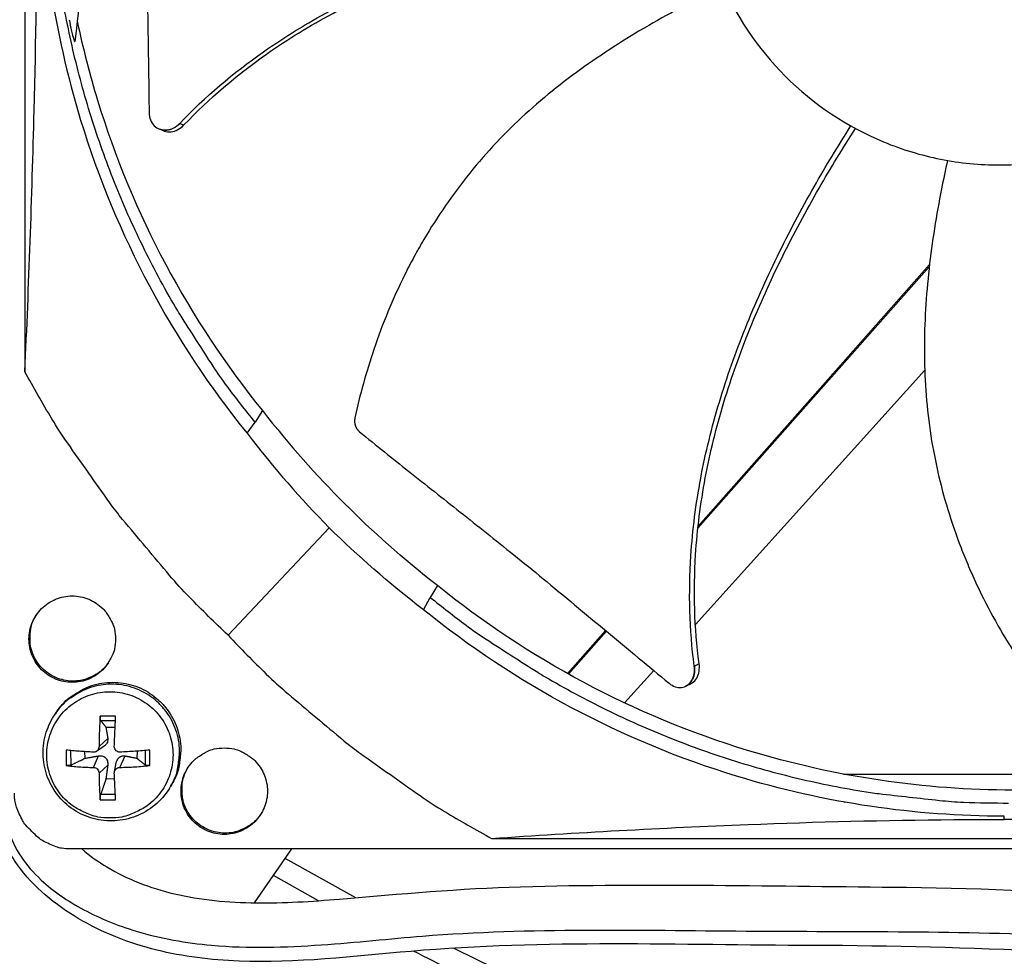
# Model space of a CAD drawing. Units: inches. Extents: x 2 to 86, y 1 to 67.
# Drawn here: x 15 to 17.6, y 9.7 to 12.2 of the extents above; entities that cross this region are included whole.
import ezdxf

# ---------------------------------------------------------------- set-up
doc = ezdxf.new("R2010")
doc.units = ezdxf.units.IN
doc.header["$LTSCALE"] = 4
doc.header["$MEASUREMENT"] = 0
for name, color, linetype in [('Fan', 84, 'Continuous'), ('Visible (ANSI)', 7, 'Continuous'), ('Visible Narrow (ANSI)', 7, 'Continuous')]:
    doc.layers.add(name, color=color, linetype=linetype)

msp = doc.modelspace()

# ---------------------------------------------------------------- linework, layer by layer
msp.add_circle((20.23216, 17.81163), 12.42785)
at = {"layer": 'Fan'}
for p, q in [((15.04088, 13.9361), (15.04088, 11.24932)), ((15.14548, 12.07802), (15.14549, 12.07811)), ((15.15946, 12.02109), (15.15946, 12.02106)), ((15.39808, 11.89295), (15.39725, 11.89328)), ((17.44074, 11.52804), (16.82666, 10.83431)), ((17.4414, 11.53372), (16.82728, 10.83995)), ((16.81997, 10.57864), (17.42852, 11.25362)), ((15.67133, 11.14635), (15.65143, 11.1158)), ((15.63039, 11.08616), (15.65143, 11.1158)), ((15.57999, 10.55002), (15.84846, 10.8355)), ((16.13545, 10.68223), (16.11656, 10.65066)), ((16.0987, 10.61785), (16.11656, 10.65066)), ((16.11954, 10.65564), (16.11954, 10.65564)), ((16.58179, 10.56262), (16.48076, 10.44848)), ((16.58431, 10.56053), (16.48368, 10.44685)), ((16.80772, 10.56505), (16.80772, 10.56505)), ((16.63232, 10.3705), (16.70977, 10.45641)), ((15.12102, 10.34109), (15.12446, 10.34615)), ((15.28156, 10.33573), (15.24064, 10.33573)), ((15.24191, 10.32373), (15.28099, 10.32379)), ((15.25592, 10.30592), (15.28021, 10.30637)), ((15.2376, 10.25502), (15.26072, 10.27624)), ((15.15009, 10.24518), (15.15009, 10.20426)), ((15.16338, 10.2058), (15.16315, 10.24399)), ((15.2312, 10.2425), (15.25158, 10.25665)), ((15.33899, 10.24267), (15.33789, 10.22394)), ((15.36003, 10.2442), (15.35984, 10.2058)), ((15.37211, 10.20426), (15.37211, 10.24518)), ((15.2008, 10.22394), (15.19961, 10.24131)), ((15.22261, 10.19949), (15.23611, 10.22994)), ((15.29312, 10.19949), (15.30703, 10.22994)), ((15.2376, 10.1845), (15.26072, 10.20533)), ((15.27838, 10.18764), (15.28295, 10.21121)), ((15.27881, 10.16817), (15.25592, 10.16883)), ((17.21295, 10.1818), (18.11248, 10.1818)), ((15.42413, 10.14356), (15.42737, 10.14876)), ((15.24064, 10.11371), (15.28156, 10.11371)), ((15.28079, 10.12717), (15.24191, 10.12727)), ((17.63939, 10.06139), (17.63975, 10.06991)), ((16.27928, 10.01092), (18.96607, 10.01092)), ((20.08408, 9.98322), (15.16127, 9.98322)), ((15.64976, 9.84005), (15.74933, 9.98322))]:
    msp.add_line(p, q, dxfattribs=at)
at = {"layer": 'Fan', "flags": 128}
for points in [[(15.65143, 11.1158, -0.0093747), (15.57736, 11.21095, -0.0174298), (15.54031, 11.26421, -0.0013057), (15.45258, 11.40097, -0.0093754), (15.44077, 11.42027, -0.0094173), (15.39556, 11.50082, -0.0094042), (15.35336, 11.58312, -0.0094423), (15.3144, 11.66674, -0.0094307), (15.27857, 11.75187, -0.0094639), (15.24606, 11.83809, -0.009454), (15.2168, 11.92557, -0.0094816), (15.19093, 12.01393, -0.0094736), (15.16841, 12.10328, -0.009495), (15.14932, 12.19328, -0.0094891), (15.13365, 12.28401, -0.0095037), (15.13063, 12.30654, -0.0013401), (15.11271, 12.46675, -0.0176687), (15.108, 12.53093, -0.0095025), (15.10572, 12.65052)], [(15.57999, 10.55002, -0.0097053), (15.47717, 10.65137, -0.0179982), (15.42483, 10.70901, -0.0013957), (15.30016, 10.85749, -0.0097064), (15.28271, 10.87923, -0.0097546), (15.26608, 10.90169, -0.0014092), (15.15448, 11.05968, -0.0181136), (15.11232, 11.12461, -0.0097537), (15.04088, 11.24932)], [(15.28099, 10.53987, -0.0491268), (15.27838, 10.51334, -0.0713517), (15.27226, 10.49598, -0.0269503), (15.2575, 10.47108, -0.0491268), (15.24741, 10.45878, -0.0491268), (15.23003, 10.44452, -0.0491268), (15.2102, 10.43392, -0.0491268), (15.18869, 10.4274, -0.0491268), (15.16632, 10.42519, -0.0491268), (15.14395, 10.4274, -0.0491268), (15.12244, 10.43392, -0.0491268), (15.10261, 10.44452, -0.0491268), (15.08523, 10.45878, -0.0491268), (15.07097, 10.47616, -0.0491268), (15.06038, 10.49598, -0.0491268), (15.05385, 10.5175, -0.0491268), (15.05165, 10.53987, -0.0491268), (15.05385, 10.56224, -0.0491268), (15.06038, 10.58375, -0.0491268), (15.07097, 10.60358, -0.0491268), (15.08523, 10.62095, -0.0491268), (15.10261, 10.63521, -0.0491268), (15.12244, 10.64581, -0.0491268), (15.14395, 10.65234, -0.0491268), (15.16632, 10.65454, -0.0491268), (15.18869, 10.65234, -0.0491268), (15.2102, 10.64581, -0.0491268), (15.23003, 10.63521, -0.0491268), (15.24741, 10.62095, -0.0491268), (15.2575, 10.60866, -0.0269503), (15.27226, 10.58375, -0.0713517), (15.27838, 10.5664, -0.0491268), (15.28099, 10.53987)], [(16.11656, 10.65066, 0.0093747), (16.21172, 10.57659, 0.0174298), (16.26498, 10.53954, 0.0013057), (16.40173, 10.45181, 0.0093754), (16.42104, 10.44, 0.0094173), (16.50159, 10.3948, 0.0094042), (16.58389, 10.35259, 0.0094423), (16.66751, 10.31363, 0.0094307), (16.75264, 10.2778, 0.0094639), (16.83886, 10.24529, 0.009454), (16.92634, 10.21604, 0.0094816), (17.0147, 10.19016, 0.0094736), (17.10405, 10.16764, 0.009495), (17.19405, 10.14855, 0.0094891), (17.28477, 10.13288, 0.0095037), (17.30731, 10.12986, 0.0013401), (17.46752, 10.11195, 0.0176687), (17.53169, 10.10723, 0.0095025), (17.65128, 10.10495)], [(15.26247, 10.47738, -0.0490087), (15.24519, 10.45718, -0.0712239), (15.23029, 10.44648, -0.0268417), (15.204, 10.43451, -0.0490087), (15.18875, 10.4302, -0.0490087), (15.1664, 10.42842, -0.0490087), (15.14414, 10.43102, -0.0490087), (15.12281, 10.4379, -0.0490087), (15.10322, 10.44881, -0.0490087), (15.08613, 10.46331, -0.0490087), (15.07219, 10.48087, -0.0490087), (15.06194, 10.5008, -0.0490087), (15.05576, 10.52235, -0.0490087), (15.05444, 10.53814, -0.0268417), (15.05641, 10.56696, -0.0712239), (15.0612, 10.58467, -0.0490087), (15.07404, 10.60795)], [(15.57999, 10.55002, 0.0097053), (15.68133, 10.44721, 0.0179982), (15.73898, 10.39486, 0.0013957), (15.88745, 10.2702, 0.0097064), (15.9092, 10.25275, 0.0097546), (15.93166, 10.23612, 0.0014092), (16.08965, 10.12452, 0.0181136), (16.15457, 10.08236, 0.0097537), (16.27928, 10.01092)], [(15.12446, 10.34615, -0.038789), (15.14569, 10.37267, -0.0595971), (15.16265, 10.38692, -0.0180144), (15.19531, 10.40668, -0.038789), (15.21145, 10.41409, -0.038789), (15.2384, 10.42171, -0.038789), (15.26621, 10.42507, -0.038789), (15.29421, 10.42409, -0.038789), (15.32171, 10.41881, -0.038789), (15.34807, 10.40934, -0.038789), (15.37266, 10.39591, -0.038789), (15.39487, 10.37884, -0.038789), (15.41418, 10.35855, -0.038789), (15.43012, 10.33552, -0.038789), (15.44232, 10.3103, -0.038789), (15.45048, 10.2835, -0.038789), (15.45439, 10.25577, -0.038789), (15.45413, 10.23802, -0.0180144), (15.44925, 10.20015, -0.0595971), (15.44305, 10.17888, -0.038789), (15.42737, 10.14876)], [(15.26637, 10.06531, -0.0392901), (15.23464, 10.0678, -0.0601953), (15.21461, 10.0735, -0.0184191), (15.18221, 10.08854, -0.0392901), (15.16792, 10.0973, -0.0392901), (15.14793, 10.11437, -0.0392901), (15.13086, 10.13435, -0.0392901), (15.11712, 10.15676, -0.0392901), (15.10707, 10.18105, -0.0392901), (15.10093, 10.20661, -0.0392901), (15.09887, 10.23281, -0.0392901), (15.10093, 10.25901, -0.0392901), (15.10707, 10.28457, -0.0392901), (15.11712, 10.30886, -0.0392901), (15.13086, 10.33127, -0.0392901), (15.14793, 10.35125, -0.0392901), (15.16792, 10.36832, -0.0392901), (15.19033, 10.38206, -0.0392901), (15.21461, 10.39212, -0.0392901), (15.24017, 10.39825, -0.0392901), (15.26637, 10.40031, -0.0392901), (15.29258, 10.39825, -0.0392901), (15.31813, 10.39212, -0.0392901), (15.34242, 10.38206, -0.0392901), (15.36483, 10.36832, -0.0392901), (15.38482, 10.35125, -0.0392901), (15.40189, 10.33127, -0.0392901), (15.41562, 10.30886, -0.0392901), (15.42568, 10.28457, -0.0392901), (15.43181, 10.25901, -0.0392901), (15.43388, 10.23281, -0.0392901), (15.43181, 10.20661, -0.0392901), (15.42568, 10.18105, -0.0392901), (15.41562, 10.15676, -0.0392901), (15.40189, 10.13435, -0.0392901), (15.38482, 10.11437, -0.0392901), (15.36483, 10.0973, -0.0392901), (15.35053, 10.08854, -0.0184191), (15.31813, 10.0735, -0.0601953), (15.29811, 10.0678, -0.0392901), (15.26637, 10.06531)], [(15.42413, 10.14356, 0.038789), (15.43982, 10.1737, 0.0595971), (15.44602, 10.19499, 0.0180144), (15.45091, 10.23288, 0.038789), (15.45117, 10.25064, 0.038789), (15.44725, 10.27839, 0.038789), (15.43909, 10.30521, 0.038789), (15.42688, 10.33045, 0.038789), (15.41093, 10.35349, 0.038789), (15.39161, 10.3738, 0.038789), (15.36938, 10.39087, 0.038789), (15.34478, 10.40431, 0.038789), (15.3184, 10.41379, 0.038789), (15.29087, 10.41908, 0.038789), (15.26286, 10.42005, 0.038789), (15.23503, 10.41669, 0.038789), (15.20806, 10.40907, 0.038789), (15.19191, 10.40166, 0.0180144), (15.15922, 10.38188, 0.0595971), (15.14226, 10.36762, 0.038789), (15.12102, 10.34109)], [(15.24064, 10.33573, 0.0045702), (15.23933, 10.31579, 0.0045702), (15.23839, 10.29583, 0.0046691), (15.2378, 10.27543, 0.0046691), (15.2376, 10.25502)], [(15.27814, 10.25502, -0.0007076), (15.27892, 10.27542, -0.0007076), (15.27975, 10.29583, -0.0006918), (15.28063, 10.31578, -0.0006918), (15.28156, 10.33573)], [(15.22261, 10.24003, -0.0030055), (15.20372, 10.24105, -0.0030055), (15.18485, 10.24229, -0.0027708), (15.16746, 10.24364, -0.0027708), (15.15009, 10.24518)], [(15.37211, 10.24518, -0.0022193), (15.35271, 10.24365, -0.0022193), (15.3333, 10.24229, -0.0022944), (15.31322, 10.24107, -0.0022944), (15.29312, 10.24003)], [(15.56983, 10.25103, -0.0491268), (15.59636, 10.24842, -0.0713517), (15.61371, 10.2423, -0.0269503), (15.63862, 10.22754, -0.0491268), (15.65092, 10.21744, -0.0491268), (15.66518, 10.20007, -0.0491268), (15.67578, 10.18024, -0.0491268), (15.6823, 10.15873, -0.0491268), (15.6845, 10.13636, -0.0491268), (15.6823, 10.11399, -0.0491268), (15.67578, 10.09247, -0.0491268), (15.66518, 10.07265, -0.0491268), (15.65092, 10.05527, -0.0491268), (15.63354, 10.04101, -0.0491268), (15.61371, 10.03041, -0.0491268), (15.5922, 10.02389, -0.0491268), (15.56983, 10.02168, -0.0491268), (15.54746, 10.02389, -0.0491268), (15.52595, 10.03041, -0.0491268), (15.50612, 10.04101, -0.0491268), (15.48875, 10.05527, -0.0491268), (15.47448, 10.07265, -0.0491268), (15.46389, 10.09247, -0.0491268), (15.45736, 10.11399, -0.0491268), (15.45516, 10.13636, -0.0491268), (15.45736, 10.15873, -0.0491268), (15.46389, 10.18024, -0.0491268), (15.47448, 10.20007, -0.0491268), (15.48875, 10.21744, -0.0491268), (15.50104, 10.22754, -0.0269503), (15.52595, 10.2423, -0.0713517), (15.5433, 10.24842, -0.0491268), (15.56983, 10.25103)], [(15.15009, 10.20426, 0.0069209), (15.16745, 10.20235, 0.0069209), (15.18485, 10.20092, 0.0074907), (15.20372, 10.19992, 0.0074907), (15.22261, 10.19949)], [(15.29312, 10.19949, 0.0063457), (15.31322, 10.19995, 0.0063457), (15.3333, 10.20092, 0.0061495), (15.35272, 10.20235, 0.0061495), (15.37211, 10.20426)], [(15.66971, 10.08002, -0.0489962), (15.65372, 10.05878, -0.0712104), (15.63952, 10.04718, -0.0268302), (15.61403, 10.0336, -0.0489962), (15.59909, 10.02835, -0.0489962), (15.5769, 10.02517, -0.0489962), (15.55452, 10.02638, -0.0489962), (15.53281, 10.03191, -0.0489962), (15.51258, 10.04157, -0.0489962), (15.49462, 10.05497, -0.0489962), (15.47962, 10.07162, -0.0489962), (15.46813, 10.09086, -0.0489962), (15.46062, 10.11198, -0.0489962), (15.45831, 10.12765, -0.0268302), (15.45846, 10.15653, -0.0712104), (15.46213, 10.1745, -0.0489962), (15.47348, 10.19853)], [(15.2376, 10.1845, 0.0059473), (15.23777, 10.16594, 0.0059473), (15.23839, 10.14738, 0.0054058), (15.23933, 10.13053, 0.0054058), (15.24064, 10.11371)], [(15.28156, 10.11371, -0.001189), (15.28062, 10.13054, -0.001189), (15.27975, 10.14738, -0.00131), (15.2789, 10.16594, -0.00131), (15.27814, 10.1845)], [(15.05961, 10.02965, -0.0354363), (15.04304, 10.04634, -0.0553419), (15.03451, 10.0588, -0.0153522), (15.02599, 10.07603, -0.0154974), (15.01862, 10.09359, -0.0558744), (15.01487, 10.10802, -0.0356092), (15.01319, 10.13131)], [(15.16127, 9.98322, -0.0356092), (15.13798, 9.9849, -0.0558744), (15.12355, 9.98866, -0.0154974), (15.10599, 9.99603, -0.0153522), (15.08876, 10.00455, -0.0553419), (15.07631, 10.01307, -0.0354363), (15.05961, 10.02965)]]:
    msp.add_lwpolyline(points, format="xyb", dxfattribs=at)
at = {"layer": 'Fan'}
for points, knots in [([(17.62741, 13.40664), (17.62542, 13.40664), (17.62342, 13.40663), (17.62143, 13.40662), (17.51814, 13.40584), (17.41503, 13.38494), (17.31959, 13.34541), (17.2223, 13.30511), (17.13311, 13.24551), (17.05865, 13.17105), (16.98419, 13.09659), (16.92457, 13.00738), (16.88428, 12.91009), (16.84398, 12.81281), (16.82305, 12.70758), (16.82305, 12.60227), (16.82305, 12.60028), (16.82306, 12.59829), (16.82307, 12.5963), (16.82385, 12.49299), (16.84475, 12.38991), (16.88428, 12.29446), (16.92458, 12.19718), (16.98418, 12.10797), (17.05865, 12.03351), (17.13311, 11.95905), (17.22231, 11.89942), (17.3196, 11.85917), (17.36824, 11.83904), (17.41887, 11.82368), (17.4705, 11.81341), (17.52213, 11.80314), (17.57477, 11.79796), (17.62741, 11.79796)], [-2.2541491, -2.2541491, -2.2541491, -2.2541491, -2.2488118, -2.2488118, -2.2488118, -1.9723835, -1.9723835, -1.9723835, -1.6906122, -1.6906122, -1.6906122, -1.4088432, -1.4088432, -1.4088432, -1.1270746, -1.1270746, -1.1270746, -1.1217433, -1.1217433, -1.1217433, -0.8453158, -0.8453158, -0.8453158, -0.5635492, -0.5635492, -0.5635492, -0.2817758, -0.2817758, -0.2817758, -0.1408879, -0.1408879, -0.1408879, 0, 0, 0, 0]), ([(17.62741, 11.79796), (17.68005, 11.79796), (17.73269, 11.80314), (17.78432, 11.81341), (17.83595, 11.82368), (17.88657, 11.83904), (17.93522, 11.85917), (18.03252, 11.89943), (18.1217, 11.95905), (18.19616, 12.0335), (18.27063, 12.10795), (18.33024, 12.19717), (18.37054, 12.29445), (18.41084, 12.39174), (18.43177, 12.49698), (18.43177, 12.60228), (18.43177, 12.60427), (18.43176, 12.60627), (18.43175, 12.60826), (18.43097, 12.71155), (18.41007, 12.81466), (18.37054, 12.9101), (18.33024, 13.00739), (18.27064, 13.09658), (18.19618, 13.17104), (18.12173, 13.2455), (18.03251, 13.30511), (17.93523, 13.34541), (17.83795, 13.38571), (17.7327, 13.40664), (17.62741, 13.40664)], [-4.5082984, -4.5082984, -4.5082984, -4.5082984, -4.3674141, -4.3674141, -4.3674141, -4.2265226, -4.2265226, -4.2265226, -3.9447611, -3.9447611, -3.9447611, -3.6629924, -3.6629924, -3.6629924, -3.3812237, -3.3812237, -3.3812237, -3.3758863, -3.3758863, -3.3758863, -3.0994579, -3.0994579, -3.0994579, -2.8176865, -2.8176865, -2.8176865, -2.5359177, -2.5359177, -2.5359177, -2.2541491, -2.2541491, -2.2541491, -2.2541491]), ([(15.19154, 13.26062), (15.19787, 13.20257), (15.2031, 13.14436), (15.21941, 12.91076), (15.22082, 12.73398), (15.20499, 12.41361), (15.19118, 12.26954), (15.17324, 12.12603)], [14.7283223, 14.7283223, 14.7283223, 14.7283223, 15.1308768, 15.1308768, 16.3405505, 16.3405505, 17.3289186, 17.3289186, 17.3289186, 17.3289186]), ([(15.34453, 13.04105), (15.34588, 12.9797), (15.34753, 12.92264), (15.34932, 12.86741), (15.35033, 12.83638), (15.35138, 12.80594), (15.35244, 12.77563), (15.3535, 12.74531), (15.35457, 12.71512), (15.35562, 12.68465), (15.35668, 12.65416), (15.35771, 12.62337), (15.3587, 12.59184), (15.35969, 12.56028), (15.36062, 12.52797), (15.36148, 12.49453), (15.36235, 12.46107), (15.36313, 12.42647), (15.36379, 12.39004), (15.36445, 12.35358), (15.36499, 12.31529), (15.36554, 12.2771), (15.36609, 12.23888), (15.36664, 12.20076), (15.3672, 12.16258), (15.36776, 12.12436), (15.36831, 12.08607), (15.36886, 12.04777), (15.3694, 12.01075), (15.36994, 11.97371), (15.37048, 11.93663)], [-0.92018523, -0.92018523, -0.92018523, -0.92018523, -0.78104286, -0.78104286, -0.78104286, -0.70293858, -0.70293858, -0.70293858, -0.62483429, -0.62483429, -0.62483429, -0.54673001, -0.54673001, -0.54673001, -0.46862572, -0.46862572, -0.46862572, -0.39052143, -0.39052143, -0.39052143, -0.31241715, -0.31241715, -0.31241715, -0.23431286, -0.23431286, -0.23431286, -0.15620857, -0.15620857, -0.15620857, -0.08078383, -0.08078383, -0.08078383, -0.08078383]), ([(15.04088, 11.24932), (15.05108, 11.47909), (15.05955, 11.71065), (15.07003, 12.12708), (15.07297, 12.30974), (15.07408, 12.51909), (15.07417, 12.54508), (15.07425, 12.58162), (15.07427, 12.59218), (15.07429, 12.60685), (15.07429, 12.61096), (15.07429, 12.61887), (15.07429, 12.62268), (15.07429, 12.62648)], [0, 0, 0, 0, 1.5628305, 1.5628305, 2.8071155, 2.8071155, 2.9838592, 2.9838592, 3.0558208, 3.0558208, 3.0838204, 3.0838204, 3.1097736, 3.1097736, 3.1097736, 3.1097736]), ([(15.08244, 12.62721), (15.08251, 12.39148), (15.11724, 12.15124), (15.18877, 11.91681), (15.28226, 11.61041), (15.43474, 11.32778), (15.63024, 11.08604)], [-2.7936965, -2.7936965, -2.7936965, -2.7936965, -2.0638841, -2.0638841, -2.0638841, -1.1100546, -1.1100546, -1.1100546, -1.1100546]), ([(15.45168, 11.90843), (15.51905, 11.97894), (15.64734, 12.08738), (15.84877, 12.21041), (16.03748, 12.29801), (16.23419, 12.36652), (16.4363, 12.41932), (16.63602, 12.45751), (16.7684, 12.47528), (16.83207, 12.48243)], [0.1106744, 0.1106744, 0.1106744, 0.1106744, 0.3780333, 0.5670499, 0.7560665, 0.9450832, 1.1340998, 1.3231165, 1.4979622, 1.4979622, 1.4979622, 1.4979622]), ([(15.46289, 11.9041), (15.52917, 11.97386), (15.65593, 12.08143), (15.85552, 12.20353), (16.04314, 12.29045), (16.23891, 12.35812), (16.44021, 12.40981), (16.63907, 12.44668), (16.77081, 12.46336), (16.83406, 12.46991)], [0.1119019, 0.1119019, 0.1119019, 0.1119019, 0.3780333, 0.5670499, 0.7560665, 0.9450832, 1.1340998, 1.3231165, 1.4974669, 1.4974669, 1.4974669, 1.4974669]), ([(16.89369, 12.27266), (16.86683, 12.25969), (16.77655, 12.21459), (16.6255, 12.12934), (16.44746, 12.00611), (16.31442, 11.8853), (16.22025, 11.77725), (16.15597, 11.69115), (16.10783, 11.61573), (16.0727, 11.55355), (16.02331, 11.45861), (15.96531, 11.31704), (15.92983, 11.18795), (15.91652, 11.12713)], [-1.4027616, -1.4027616, -1.4027616, -1.4027616, -1.3231165, -1.1340998, -0.9450832, -0.7560665, -0.6615582, -0.5670499, -0.4725416, -0.4252874, -0.3780333, -0.1890166, -0.0211877, -0.0211877, -0.0211877, -0.0211877]), ([(15.15846, 12.18349), (15.15883, 12.18146), (15.15922, 12.17941), (15.16182, 12.1659), (15.16419, 12.15502), (15.16794, 12.13972), (15.16933, 12.13465), (15.17093, 12.12959), (15.17146, 12.12806), (15.17219, 12.12635), (15.17245, 12.12584), (15.17283, 12.12539), (15.17297, 12.12534), (15.17315, 12.12555), (15.17321, 12.12575), (15.17324, 12.12603)], [0.09066004, 0.09066004, 0.09066004, 0.09066004, 0.0989488, 0.0989488, 0.14515426, 0.14515426, 0.17810636, 0.17810636, 0.19237927, 0.19237927, 0.20052514, 0.20052514, 0.20647176, 0.20647176, 0.21132405, 0.21132405, 0.21132405, 0.21132405]), ([(15.17976, 12.17944), (15.1945, 12.10915), (15.21245, 12.0391), (15.23367, 11.96957), (15.32632, 11.66591), (15.47744, 11.3858), (15.67119, 11.14623)], [-2.2823044, -2.2823044, -2.2823044, -2.2823044, -2.0638841, -2.0638841, -2.0638841, -1.1100546, -1.1100546, -1.1100546, -1.1100546]), ([(15.37048, 11.93663), (15.37057, 11.92993), (15.37178, 11.9235), (15.37631, 11.91174), (15.37962, 11.90654), (15.38811, 11.89789), (15.39329, 11.89461), (15.40481, 11.89061), (15.41104, 11.88993), (15.42356, 11.89128), (15.42973, 11.89319), (15.44144, 11.8993), (15.44689, 11.90342), (15.45168, 11.90843)], [-0.28606759, -0.28606759, -0.28606759, -0.28606759, -0.23922671, -0.23922671, -0.19198712, -0.19198712, -0.14303533, -0.14303533, -0.09407908, -0.09407908, -0.04687533, -0.04687533, -0.00001269, -0.00001269, -0.00001269, -0.00001269]), ([(15.40836, 11.88881), (15.409, 11.88855), (15.40963, 11.88832), (15.41605, 11.88612), (15.42228, 11.88547), (15.43481, 11.88685), (15.44097, 11.88879), (15.45267, 11.89493), (15.45811, 11.89908), (15.46289, 11.9041)], [0.13758176, 0.13758176, 0.13758176, 0.13758176, 0.14306792, 0.14306792, 0.19202168, 0.19202168, 0.23922364, 0.23922364, 0.28612437, 0.28612437, 0.28612437, 0.28612437]), ([(16.8171, 10.46857), (16.80429, 10.56521), (16.80007, 10.73311), (16.8303, 10.9673), (16.88023, 11.16945), (16.9501, 11.36595), (17.03567, 11.55687), (17.1304, 11.73547), (17.19872, 11.84876), (17.23222, 11.90173)], [0.1106744, 0.1106744, 0.1106744, 0.1106744, 0.3780333, 0.5670499, 0.7560665, 0.9450832, 1.1340998, 1.3231165, 1.4937737, 1.4937737, 1.4937737, 1.4937737]), ([(16.82999, 10.47461), (16.81712, 10.56993), (16.81263, 10.73609), (16.84245, 10.96826), (16.89222, 11.16912), (16.96212, 11.36437), (17.04798, 11.55398), (17.14296, 11.7308), (17.21144, 11.84268), (17.24491, 11.89472)], [0.1119019, 0.1119019, 0.1119019, 0.1119019, 0.3780333, 0.5670499, 0.7560665, 0.9450832, 1.1340998, 1.3231165, 1.4924355, 1.4924355, 1.4924355, 1.4924355]), ([(17.489, 11.80996), (17.48342, 11.78498), (17.46347, 11.69038), (17.43685, 11.52339), (17.42282, 11.30735), (17.43486, 11.12801), (17.46108, 10.98701), (17.48867, 10.88306), (17.51791, 10.7984), (17.54486, 10.73216), (17.58866, 10.63435), (17.66367, 10.50073), (17.74304, 10.3925), (17.78261, 10.34417)], [-1.3913839, -1.3913839, -1.3913839, -1.3913839, -1.3231165, -1.1340998, -0.9450832, -0.7560665, -0.6615582, -0.5670499, -0.4725416, -0.4252874, -0.3780333, -0.1890166, -0.0211877, -0.0211877, -0.0211877, -0.0211877]), ([(20.07932, 9.98322), (19.96651, 9.92689), (19.85241, 9.87282), (19.53168, 9.74426), (19.31412, 9.69011), (18.85716, 9.64834), (18.6163, 9.65859), (17.96293, 9.70366), (17.54672, 9.72584), (16.77759, 9.72782), (16.4226, 9.74215), (15.9137, 9.6983), (15.76018, 9.67948), (15.53419, 9.68819), (15.45964, 9.69748), (15.31553, 9.73346), (15.24661, 9.76082), (15.15233, 9.81638), (15.12281, 9.83687), (15.06834, 9.88393), (15.04256, 9.911), (15.01044, 9.95599), (15.00076, 9.97181), (14.9754, 10.02025), (14.96331, 10.05418), (14.93805, 10.15166), (14.93353, 10.21395), (14.92957, 10.34917), (14.93061, 10.42751), (14.93049, 10.5848), (14.9307, 10.66116), (14.93506, 10.84978), (14.94113, 10.96171), (14.9499, 11.10489), (14.95194, 11.13703), (14.95397, 11.16916)], [0.4603303, 0.4603303, 0.4603303, 0.4603303, 1.3258374, 1.3258374, 2.8321845, 2.8321845, 4.4744552, 4.4744552, 7.3257018, 7.3257018, 9.7714274, 9.7714274, 10.809828, 10.809828, 11.323337, 11.323337, 11.8868181, 11.8868181, 12.1531512, 12.1531512, 12.4068205, 12.4068205, 12.5327283, 12.5327283, 12.7873148, 12.7873148, 13.2929599, 13.2929599, 13.8640283, 13.8640283, 14.3770456, 14.3770456, 15.1450566, 15.1450566, 15.3676646, 15.3676646, 15.3676646, 15.3676646]), ([(14.98707, 11.15432), (14.97806, 11.01202), (14.96919, 10.87155), (14.96593, 10.73199), (14.96462, 10.67546), (14.96411, 10.61614), (14.96403, 10.55459), (14.96395, 10.49453), (14.9641, 10.43222), (14.96411, 10.3699), (14.96411, 10.32673), (14.96403, 10.28573), (14.9651, 10.24653), (14.96617, 10.20784), (14.96834, 10.17091), (14.97299, 10.13595), (14.97755, 10.10165), (14.98416, 10.06931), (14.99405, 10.03966), (15.0037, 10.01074), (15.01592, 9.98461), (15.03149, 9.96132), (15.04536, 9.94058), (15.06311, 9.92008), (15.08434, 9.90045), (15.11556, 9.87157), (15.15404, 9.84477), (15.19724, 9.82179), (15.23944, 9.79934), (15.28604, 9.7802), (15.33623, 9.76503), (15.40158, 9.74527), (15.4689, 9.7335), (15.53599, 9.7275), (15.63464, 9.71869), (15.73248, 9.72181), (15.82736, 9.72856), (15.91989, 9.73515), (16.00985, 9.74501), (16.09592, 9.75189), (16.23961, 9.76336), (16.38302, 9.7672), (16.52746, 9.76787), (16.66846, 9.76851), (16.81046, 9.76618), (16.95433, 9.76521), (17.24159, 9.76327), (17.52757, 9.76668), (17.81656, 9.75192), (18.08753, 9.73807), (18.36348, 9.70816), (18.63641, 9.69837), (18.90271, 9.68882), (19.16627, 9.69844), (19.41957, 9.76186), (19.61625, 9.81111), (19.80517, 9.89243), (19.99126, 9.9832)], [0, 0, 0, 0, 0.9788163, 0.9788163, 0.9788163, 1.3751448, 1.3751448, 1.3751448, 1.7619083, 1.7619083, 1.7619083, 2.0300255, 2.0300255, 2.0300255, 2.2948677, 2.2948677, 2.2948677, 2.5548967, 2.5548967, 2.5548967, 2.8086501, 2.8086501, 2.8086501, 3.034649, 3.034649, 3.034649, 3.3668127, 3.3668127, 3.3668127, 3.6909601, 3.6909601, 3.6909601, 4.1124759, 4.1124759, 4.1124759, 4.7320025, 4.7320025, 4.7320025, 5.3365775, 5.3365775, 5.3365775, 6.3465187, 6.3465187, 6.3465187, 7.332086, 7.332086, 7.332086, 9.2988416, 9.2988416, 9.2988416, 11.1430427, 11.1430427, 11.1430427, 12.9427359, 12.9427359, 12.9427359, 14.3401753, 14.3401753, 14.3401753, 14.3401753]), ([(15.91652, 11.12713), (15.91636, 11.12639), (15.91622, 11.12564), (15.9161, 11.12489), (15.91598, 11.12412), (15.91589, 11.12334), (15.91581, 11.12256), (15.91574, 11.12177), (15.91569, 11.12097), (15.91566, 11.12017), (15.91564, 11.11936), (15.91564, 11.11855), (15.91566, 11.11773), (15.91569, 11.11691), (15.91574, 11.11609), (15.91581, 11.11526), (15.91589, 11.11443), (15.91599, 11.11361), (15.91612, 11.11278), (15.91625, 11.11195), (15.91641, 11.11113), (15.91659, 11.11031), (15.91677, 11.10949), (15.91698, 11.10868), (15.91721, 11.10787), (15.91745, 11.10707), (15.91771, 11.10627), (15.91799, 11.10548), (15.91828, 11.1047), (15.91859, 11.10393), (15.91892, 11.10317), (15.91925, 11.10241), (15.91961, 11.10167), (15.91999, 11.10094), (15.92036, 11.10022), (15.92076, 11.09951), (15.92118, 11.09882), (15.92159, 11.09814), (15.92203, 11.09748), (15.92248, 11.09683), (15.92293, 11.09619), (15.9234, 11.09557), (15.92389, 11.09497), (15.92437, 11.09438), (15.92486, 11.09381), (15.92538, 11.09326), (15.92588, 11.09272), (15.9264, 11.0922), (15.92693, 11.0917), (15.92745, 11.09121), (15.92799, 11.09074), (15.92854, 11.09029)], [-0.037237658, -0.037237658, -0.037237658, -0.037237658, -0.035163436, -0.035163436, -0.035163436, -0.033047847, -0.033047847, -0.033047847, -0.030895052, -0.030895052, -0.030895052, -0.028709728, -0.028709728, -0.028709728, -0.026497035, -0.026497035, -0.026497035, -0.024262561, -0.024262561, -0.024262561, -0.022012245, -0.022012245, -0.022012245, -0.019752285, -0.019752285, -0.019752285, -0.017489049, -0.017489049, -0.017489049, -0.015228956, -0.015228956, -0.015228956, -0.012978379, -0.012978379, -0.012978379, -0.01074353, -0.01074353, -0.01074353, -0.008530366, -0.008530366, -0.008530366, -0.006344494, -0.006344494, -0.006344494, -0.004191097, -0.004191097, -0.004191097, -0.002074876, -0.002074876, -0.002074876, 0, 0, 0, 0]), ([(15.92854, 11.09029), (15.97412, 11.05313), (16.01685, 11.01888), (16.05835, 10.98587), (16.08167, 10.96733), (16.10461, 10.94918), (16.12745, 10.93113), (16.1503, 10.91307), (16.17306, 10.89511), (16.19602, 10.87695), (16.21899, 10.85878), (16.24216, 10.84041), (16.26583, 10.82154), (16.28951, 10.80265), (16.31371, 10.78326), (16.33866, 10.7631), (16.36362, 10.74292), (16.38935, 10.72199), (16.4163, 10.69981), (16.44327, 10.67762), (16.47148, 10.65419), (16.49961, 10.63083), (16.52777, 10.60745), (16.55586, 10.58414), (16.584, 10.56079), (16.61216, 10.53742), (16.64037, 10.514), (16.6686, 10.49057), (16.69588, 10.46793), (16.72317, 10.44528), (16.75049, 10.42261)], [-0.92018523, -0.92018523, -0.92018523, -0.92018523, -0.78104286, -0.78104286, -0.78104286, -0.70293858, -0.70293858, -0.70293858, -0.62483429, -0.62483429, -0.62483429, -0.54673001, -0.54673001, -0.54673001, -0.46862572, -0.46862572, -0.46862572, -0.39052143, -0.39052143, -0.39052143, -0.31241715, -0.31241715, -0.31241715, -0.23431286, -0.23431286, -0.23431286, -0.15620857, -0.15620857, -0.15620857, -0.08078383, -0.08078383, -0.08078383, -0.08078383]), ([(17.66263, 10.13919), (17.42903, 10.13926), (17.19098, 10.17368), (16.95867, 10.24456), (16.65503, 10.33721), (16.37493, 10.48832), (16.13536, 10.68206)], [-2.7936097, -2.7936097, -2.7936097, -2.7936097, -2.0638841, -2.0638841, -2.0638841, -1.1100916, -1.1100916, -1.1100916, -1.1100916]), ([(17.63975, 10.06991), (17.40401, 10.06997), (17.16378, 10.1047), (16.92935, 10.17623), (16.62295, 10.26972), (16.34031, 10.42221), (16.09858, 10.6177)], [-2.7936965, -2.7936965, -2.7936965, -2.7936965, -2.0638841, -2.0638841, -2.0638841, -1.1100546, -1.1100546, -1.1100546, -1.1100546]), ([(16.75049, 10.42261), (16.75543, 10.41851), (16.7608, 10.41545), (16.77192, 10.41167), (16.77758, 10.41101), (16.78867, 10.41228), (16.79399, 10.41428), (16.80342, 10.4208), (16.80744, 10.42526), (16.81356, 10.43589), (16.81568, 10.44191), (16.8179, 10.45488), (16.81801, 10.46171), (16.8171, 10.46857)], [-0.28606757, -0.28606757, -0.28606757, -0.28606757, -0.23922669, -0.23922669, -0.1919871, -0.1919871, -0.14303532, -0.14303532, -0.09407907, -0.09407907, -0.04687533, -0.04687533, -0.00001269, -0.00001269, -0.00001269, -0.00001269]), ([(16.80621, 10.42033), (16.80812, 10.4212), (16.80997, 10.42225), (16.81643, 10.42676), (16.82044, 10.43124), (16.82654, 10.4419), (16.82864, 10.44792), (16.83083, 10.46091), (16.83092, 10.46775), (16.82999, 10.47461)], [0.12473802, 0.12473802, 0.12473802, 0.12473802, 0.14306792, 0.14306792, 0.19202167, 0.19202167, 0.23922364, 0.23922364, 0.28612437, 0.28612437, 0.28612437, 0.28612437]), ([(15.42413, 10.14356), (15.41376, 10.12693), (15.40052, 10.11179), (15.37063, 10.08705), (15.35367, 10.07705), (15.31793, 10.06299), (15.2987, 10.05878), (15.26033, 10.05663), (15.24073, 10.05868), (15.20359, 10.06875), (15.1856, 10.07692), (15.1535, 10.0983), (15.139, 10.1118), (15.11531, 10.14235), (15.10583, 10.1598), (15.09304, 10.19635), (15.08957, 10.21592), (15.08898, 10.25466), (15.09184, 10.27431), (15.10299, 10.30985), (15.11095, 10.3263), (15.12102, 10.34109)], [0, 0, 0, 0, 0.1312408, 0.1312408, 0.2601686, 0.2601686, 0.3895697, 0.3895697, 0.5195721, 0.5195721, 0.6501365, 0.6501365, 0.7810215, 0.7810215, 0.9118927, 0.9118927, 1.042417, 1.042417, 1.172362, 1.172362, 1.2921489, 1.2921489, 1.2921489, 1.2921489]), ([(15.24191, 10.32373), (15.24171, 10.324), (15.2415, 10.32444), (15.24114, 10.32561), (15.24093, 10.3266), (15.24068, 10.32855), (15.24058, 10.32986), (15.2405, 10.33218), (15.24052, 10.33359), (15.24059, 10.33506), (15.24062, 10.33539), (15.24064, 10.33573)], [0.071286723, 0.071286723, 0.071286723, 0.071286723, 0.077552899, 0.077552899, 0.085291702, 0.085291702, 0.093119315, 0.093119315, 0.100952605, 0.100952605, 0.10310944, 0.10310944, 0.10310944, 0.10310944]), ([(15.26072, 10.27624), (15.26111, 10.27382), (15.261, 10.27127), (15.26007, 10.2674), (15.25943, 10.2657), (15.25758, 10.26243), (15.25636, 10.26085), (15.254, 10.2585), (15.25284, 10.25752), (15.25158, 10.25665)], [0.234363821, 0.234363821, 0.234363821, 0.234363821, 0.253530826, 0.253530826, 0.266545561, 0.266545561, 0.279560296, 0.279560296, 0.289124108, 0.289124108, 0.289124108, 0.289124108]), ([(15.2376, 10.25502), (15.23759, 10.25316), (15.23725, 10.25117), (15.23582, 10.24749), (15.23474, 10.24581), (15.23223, 10.24315), (15.23065, 10.24199), (15.22718, 10.24044), (15.22529, 10.24004), (15.22322, 10.24001), (15.22292, 10.24001), (15.22261, 10.24003)], [0, 0, 0, 0, 0.012351042, 0.012351042, 0.024702084, 0.024702084, 0.037028418, 0.037028418, 0.049354751, 0.049354751, 0.05144155, 0.05144155, 0.05144155, 0.05144155]), ([(15.29312, 10.24003), (15.29128, 10.23994), (15.28931, 10.24021), (15.28566, 10.24153), (15.28398, 10.24258), (15.28132, 10.24508), (15.28016, 10.24668), (15.27859, 10.25025), (15.27818, 10.25221), (15.27812, 10.25438), (15.27813, 10.25469), (15.27814, 10.25502)], [0, 0, 0, 0, 0.012351042, 0.012351042, 0.024702084, 0.024702084, 0.037028418, 0.037028418, 0.049354751, 0.049354751, 0.05144155, 0.05144155, 0.05144155, 0.05144155]), ([(15.23611, 10.22994), (15.23899, 10.23042), (15.24199, 10.23041), (15.24645, 10.2296), (15.24838, 10.22901), (15.25198, 10.22723), (15.25364, 10.22603), (15.25636, 10.22331), (15.25758, 10.22162), (15.25943, 10.21796), (15.26007, 10.21598), (15.261, 10.2114), (15.26111, 10.20831), (15.26072, 10.20533)], [0.234363821, 0.234363821, 0.234363821, 0.234363821, 0.253530826, 0.253530826, 0.266545561, 0.266545561, 0.279560296, 0.279560296, 0.29257503, 0.29257503, 0.305589765, 0.305589765, 0.32475677, 0.32475677, 0.32475677, 0.32475677]), ([(15.28296, 10.21121), (15.28315, 10.21221), (15.2834, 10.21319), (15.28425, 10.21598), (15.28507, 10.21796), (15.28718, 10.22162), (15.28847, 10.22331), (15.29118, 10.22603), (15.29278, 10.22723), (15.29612, 10.22901), (15.29787, 10.2296), (15.30186, 10.23041), (15.3045, 10.23042), (15.30703, 10.22994)], [0.246945603, 0.246945603, 0.246945603, 0.246945603, 0.253530826, 0.253530826, 0.266545561, 0.266545561, 0.279560296, 0.279560296, 0.29257503, 0.29257503, 0.305589765, 0.305589765, 0.32475677, 0.32475677, 0.32475677, 0.32475677]), ([(15.16338, 10.2058), (15.16283, 10.20554), (15.1621, 10.20527), (15.16046, 10.20481), (15.15922, 10.20456), (15.15699, 10.20424), (15.15559, 10.20412), (15.15328, 10.20404), (15.15195, 10.20408), (15.15066, 10.20419), (15.15037, 10.20422), (15.15009, 10.20426)], [0.071286723, 0.071286723, 0.071286723, 0.071286723, 0.077552899, 0.077552899, 0.085291702, 0.085291702, 0.093119315, 0.093119315, 0.100952605, 0.100952605, 0.10310944, 0.10310944, 0.10310944, 0.10310944]), ([(15.22261, 10.19949), (15.22438, 10.19947), (15.22629, 10.1991), (15.22986, 10.19765), (15.23151, 10.19656), (15.23417, 10.19406), (15.23534, 10.19248), (15.23699, 10.18902), (15.23745, 10.18715), (15.23759, 10.1851), (15.2376, 10.1848), (15.2376, 10.1845)], [0, 0, 0, 0, 0.012351042, 0.012351042, 0.024702084, 0.024702084, 0.037028418, 0.037028418, 0.049354751, 0.049354751, 0.05144155, 0.05144155, 0.05144155, 0.05144155]), ([(15.27814, 10.1845), (15.27807, 10.18625), (15.27835, 10.18815), (15.2797, 10.19169), (15.28076, 10.19334), (15.28325, 10.19599), (15.28485, 10.19717), (15.2884, 10.19884), (15.29035, 10.19932), (15.29249, 10.19947), (15.29281, 10.19949), (15.29312, 10.19949)], [0, 0, 0, 0, 0.012351042, 0.012351042, 0.024702084, 0.024702084, 0.037028418, 0.037028418, 0.049354751, 0.049354751, 0.05144155, 0.05144155, 0.05144155, 0.05144155]), ([(15.37211, 10.20426), (15.37179, 10.20422), (15.37147, 10.20419), (15.37003, 10.20408), (15.36863, 10.20404), (15.36632, 10.20412), (15.36499, 10.20424), (15.36298, 10.20456), (15.36194, 10.20481), (15.36067, 10.20527), (15.36017, 10.20554), (15.35984, 10.2058)], [0.021217555, 0.021217555, 0.021217555, 0.021217555, 0.02337439, 0.02337439, 0.03120768, 0.03120768, 0.039035293, 0.039035293, 0.046774096, 0.046774096, 0.053040273, 0.053040273, 0.053040273, 0.053040273]), ([(15.24064, 10.11371), (15.24062, 10.11398), (15.24059, 10.11425), (15.24052, 10.11551), (15.2405, 10.11682), (15.24058, 10.11913), (15.24068, 10.12055), (15.24093, 10.12284), (15.24114, 10.12413), (15.2415, 10.12587), (15.24171, 10.12666), (15.24191, 10.12727)], [0.021217555, 0.021217555, 0.021217555, 0.021217555, 0.02337439, 0.02337439, 0.03120768, 0.03120768, 0.039035293, 0.039035293, 0.046774096, 0.046774096, 0.053040273, 0.053040273, 0.053040273, 0.053040273]), ([(16.27928, 10.01092), (16.50385, 10.02633), (16.73109, 10.03912), (17.14216, 10.05495), (17.32332, 10.05938), (17.5321, 10.06106), (17.55805, 10.06121), (17.59455, 10.06133), (17.6051, 10.06135), (17.61976, 10.06138), (17.62387, 10.06138), (17.63178, 10.06139), (17.63559, 10.06139), (17.63939, 10.06139)], [-3.1133879, -3.1133879, -3.1133879, -3.1133879, -1.5487415, -1.5487415, -0.3030108, -0.3030108, -0.1260617, -0.1260617, -0.0540165, -0.0540165, -0.0259844, -0.0259844, -0.000001, -0.000001, -0.000001, -0.000001]), ([(18.96607, 10.01092), (18.75171, 10.02633), (18.53294, 10.03912), (18.13235, 10.05495), (17.95413, 10.05938), (17.74646, 10.06106), (17.72061, 10.06121), (17.6842, 10.06133), (17.67366, 10.06135), (17.65901, 10.06138), (17.65491, 10.06138), (17.647, 10.06139), (17.64319, 10.06139), (17.63939, 10.06139)], [0, 0, 0, 0, 1.5628305, 1.5628305, 2.8071155, 2.8071155, 2.9838592, 2.9838592, 3.0558208, 3.0558208, 3.0838204, 3.0838204, 3.1097736, 3.1097736, 3.1097736, 3.1097736]), ([(15.19216, 9.98322), (15.21343, 9.96435), (15.23578, 9.94886), (15.31278, 9.9029), (15.37168, 9.87982), (15.50517, 9.84806), (15.5803, 9.84083), (15.728, 9.83915), (15.802, 9.84389), (16.03565, 9.86347), (16.19664, 9.87844), (16.6989, 9.89241), (17.03759, 9.8841), (17.80254, 9.87815), (18.2246, 9.83106), (18.90368, 9.80724), (19.16587, 9.81656), (19.5156, 9.90793), (19.61471, 9.94301), (19.71202, 9.98322)], [2.9096443, 2.9096443, 2.9096443, 2.9096443, 3.1220149, 3.1220149, 3.6268538, 3.6268538, 4.1363984, 4.1363984, 4.6383959, 4.6383959, 5.7349233, 5.7349233, 8.0895932, 8.0895932, 10.9949853, 10.9949853, 12.7557948, 12.7557948, 13.4781078, 13.4781078, 13.4781078, 13.4781078])]:
    msp.add_open_spline(points, degree=3, knots=knots, dxfattribs=at)
for points in [[(15.13649, 12.11844), (15.1365, 12.11849), (15.1365, 12.11854), (15.13651, 12.11858)], [(15.13705, 12.11598), (15.13704, 12.11593), (15.13703, 12.11589), (15.13703, 12.11584)], [(15.40836, 11.88881), (15.40494, 11.89019), (15.40151, 11.89157), (15.39808, 11.89295)], [(15.45168, 11.90843), (15.45541, 11.90698), (15.45915, 11.90554), (15.46289, 11.9041)], [(15.67119, 11.14623), (15.74323, 11.05406), (15.81362, 10.97476), (15.88884, 10.90016)], [(15.63024, 11.08604), (15.70247, 10.99233), (15.77303, 10.91156), (15.84846, 10.8355)], [(16.13533, 10.68208), (16.04303, 10.75426), (15.96359, 10.8248), (15.88884, 10.90016)], [(16.09858, 10.6177), (16.005, 10.68979), (15.92438, 10.76021), (15.84846, 10.8355)], [(16.8171, 10.46857), (16.8214, 10.47058), (16.8257, 10.4726), (16.82999, 10.47461)], [(16.80621, 10.42033), (16.80221, 10.41852), (16.79822, 10.4167), (16.79422, 10.41489)]]:
    msp.add_open_spline(points, degree=3, dxfattribs=at)
for points, weights in [([(15.45168, 11.90843), (15.42701, 11.88129), (15.39808, 11.89295)], [0.999996391278, 0.707602508586, 0.716982405556]), ([(16.8171, 10.46857), (16.8237, 10.42826), (16.79422, 10.41489)], [0.999996391312, 0.684877295046, 0.720263331667]), ([(15.24191, 10.32373), (15.25016, 10.31324), (15.25592, 10.30592)], [1.00365917717, 1.01795398471, 1]), ([(15.25592, 10.30592), (15.25907, 10.28652), (15.26072, 10.27624)], [1, 1.38541457538, 1.73210935313]), ([(15.16338, 10.2058), (15.18542, 10.21649), (15.2008, 10.22394)], [1.00365915768, 1.0179538839, 1]), ([(15.2008, 10.22394), (15.22392, 10.22789), (15.23611, 10.22994)], [1, 1.38541457538, 1.73210935313]), ([(15.30703, 10.22994), (15.31771, 10.22789), (15.33789, 10.22394)], [1.73210935317, 1.3854145754, 1]), ([(15.33789, 10.22394), (15.34691, 10.21649), (15.35984, 10.2058)], [1, 1.01795398464, 1.00365917716]), ([(15.26072, 10.20533), (15.25907, 10.19273), (15.25592, 10.16883)], [1.73210935317, 1.3854145754, 1]), ([(15.25592, 10.16883), (15.25016, 10.15175), (15.24191, 10.12727)], [1, 1.0179539845, 1.00365917713])]:
    msp.add_rational_spline(points, weights, degree=2, dxfattribs=at)
at = {"layer": 'Visible (ANSI)'}
for p, q in [((16.79422, 10.41489), (16.79328, 10.41446)), ((15.81983, 9.84573), (15.70029, 9.91272))]:
    msp.add_line(p, q, dxfattribs=at)
at = {"layer": 'Visible (ANSI)', "flags": 128}
msp.add_lwpolyline([(16.27915, 9.6088, -0.0048292), (16.07212, 9.71194)], format="xyb", dxfattribs=at)
at = {"layer": 'Visible (ANSI)'}
for radius in [12.46875, 12.44375, 12.375, 12.35]:
    msp.add_arc((20.23211, 17.88679), radius, 183.009174, 182.909174, dxfattribs=at)
msp.add_open_spline([(17.21562, 10.10737), (17.2158, 10.10737), (17.21598, 10.10736), (17.21616, 10.10736)], degree=3, dxfattribs=at)
at = {"layer": 'Visible Narrow (ANSI)'}
msp.add_line((15.91916, 9.85373), (15.73156, 9.95767), dxfattribs=at)
at = {"layer": 'Visible Narrow (ANSI)', "flags": 128}
msp.add_lwpolyline([(16.38033, 9.62132, -0.0047241), (16.17799, 9.71966)], format="xyb", dxfattribs=at)

doc.saveas('drawing.dxf')
